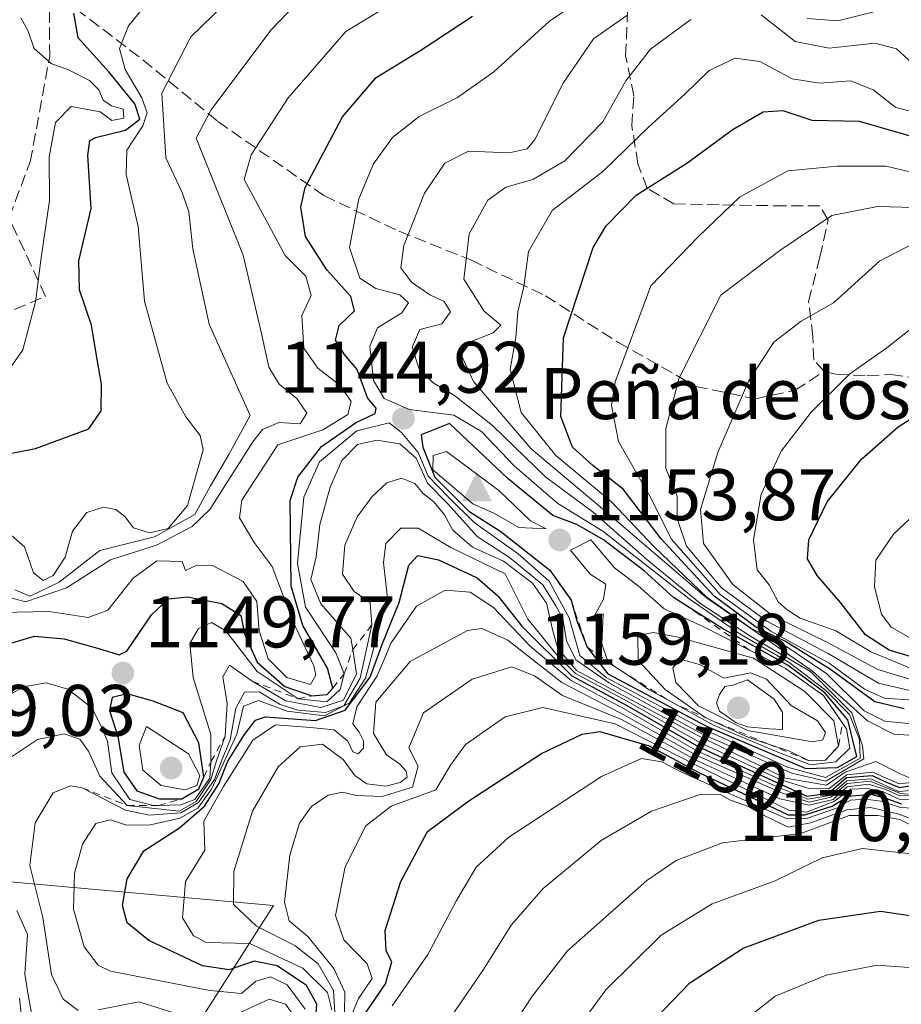
# Model space of a CAD drawing. Units: metres. Extents: x 552948 to 556379, y 4719370 to 4721721.
# Drawn here: x 554034 to 554155, y 4720215 to 4720350 of the extents above; entities that cross this region are included whole.
import ezdxf
from ezdxf.enums import TextEntityAlignment as Align

# ---------------------------------------------------------------- set-up
doc = ezdxf.new("R2010")
doc.units = ezdxf.units.M
doc.header["$MEASUREMENT"] = 0
doc.linetypes.add('DGN Style 2', pattern=[1.648017, 0.98881, -0.659207])
doc.linetypes.add('DGN Style 3', pattern=[2.307223, 1.648017, -0.659207])
for name, color, linetype, lineweight in [('Cima', 7, 'Continuous', 0), ('Cota de cima', 7, 'Continuous', 0), ('Curva de nivel maestra', 30, 'Continuous', 30), ('Curva de nivel normal', 30, 'Continuous', 0), ('Escarpado lineal', 30, 'DGN Style 2', 0), ('Matorral CxS', 135, 'Continuous', 0), ('Nombre de cima', 7, 'Continuous', 0), ('Punto de cota en terreno', 7, 'Continuous', 0), ('Roquedo CxS', 135, 'Continuous', 0), ('Rótulo de curva de nivel directora', 7, 'Continuous', 0), ('Rótulo de punto de cota en terreno', 7, 'Continuous', 0), ('Senda', 7, 'DGN Style 3', 0)]:
    doc.layers.add(name, color=color, linetype=linetype, lineweight=lineweight)
doc.styles.add('Style-Arial', font='txt')

# ---------------------------------------------------------------- blocks, each defined once
blk = doc.blocks.new('5CIMA')
at = {"layer": 'Roquedo CxS', "color": 51, "linetype": 'Continuous', "lineweight": 0}
blk.add_solid([(-0.205, -0.136), (0, 0.273), (0.205, -0.136)], dxfattribs=at)
blk = doc.blocks.new('5PATER')
at = {"layer": 'Punto de cota en terreno', "linetype": 'Continuous', "lineweight": 0}
h = blk.add_hatch(color=51, dxfattribs=at)
edge = h.paths.add_edge_path()
edge.add_ellipse((0, 0), major_axis=(-0.11, -0.111), ratio=0.999422, start_angle=0, end_angle=360)

msp = doc.modelspace()

# ---------------------------------------------------------------- linework, layer by layer
at = {"layer": 'Curva de nivel maestra', "color": 30, "linetype": 'Continuous', "lineweight": 30, "flags": 128}
for points, elevation in [([(554024.17, 4720288.5001), (554036.37, 4720290.9001), (554043.72, 4720293.5801), (554045.4, 4720296.0701), (554045.45, 4720299.7301), (554044.74, 4720303.6501), (554044.05, 4720307.8001), (554042.44, 4720312.6601), (554042.35, 4720316.6501), (554044.03, 4720323.8401), (554043.59, 4720331.1201), (554043.85, 4720333.1801), (554044.61, 4720333.6101), (554048.72, 4720334.6101), (554050.71, 4720336.1201), (554050.02, 4720338.2301), (554046.44, 4720342.6301), (554042.22, 4720347.2701), (554041.63, 4720350.6601)], 1175), ([(554032.66, 4720264.0601), (554036.26, 4720265.1101), (554040.33, 4720264.7601), (554045.54, 4720263.2601), (554047.88, 4720262.5601), (554048.91, 4720263.0701), (554052.33, 4720268.0401), (554054.66, 4720270.2301), (554057.31, 4720270.5101), (554061.99, 4720269.5801), (554064.56, 4720267.9601), (554065.07, 4720265.4201), (554066.81, 4720261.5501), (554070.6, 4720258.1801), (554074.32, 4720256.9001), (554076.42, 4720257.1001), (554077.2, 4720257.9701), (554076.5, 4720260.7001), (554073.07, 4720266.5601), (554071.49, 4720271.9601), (554071.35, 4720283.7601), (554072.39, 4720286.9601), (554075.66, 4720291.1601), (554080.32, 4720294.4101), (554083.02, 4720295.6901), (554083.14, 4720296.4201), (554081.97, 4720297.8401), (554080.54, 4720301.7501), (554078.76, 4720303.8601), (554077.58, 4720305.7401), (554078.09, 4720307.7701), (554080.2, 4720309.8001), (554079.68, 4720311.7601), (554076.4, 4720315.4001), (554073.47, 4720320.0001), (554072.81, 4720324.0401), (554073.39, 4720326.7301), (554078.54, 4720336.4201), (554083.14, 4720341.8201), (554089.29, 4720345.5801), (554096.39, 4720350.2601)], 1150), ([(554155.67, 4720255.1101), (554151.63, 4720256.0701), (554145.55, 4720260.5201), (554139.37, 4720264.3601), (554135.41, 4720266.2801), (554129.58, 4720270.5901), (554122.28, 4720278.4901), (554117.07, 4720285.2901), (554112.93, 4720288.5401), (554110.12, 4720291.0801), (554108.5, 4720295.2901), (554108.91, 4720306.0701), (554112.95, 4720318.4701), (554114.77, 4720321.4701), (554118.87, 4720325.6601), (554125.83, 4720330.0601), (554132.19, 4720334.7201), (554136.32, 4720337.1001), (554139.02, 4720337.3101), (554142.98, 4720335.9701), (554149.47, 4720335.8501), (554158.88, 4720333.1401)], 1125), ([(554160.2, 4720261.2301), (554153.61, 4720263.1701), (554150.35, 4720265.2701), (554146.91, 4720269.7201), (554143.71, 4720273.4601), (554142.4, 4720275.7501), (554142.58, 4720278.3601), (554145.1, 4720283.5701), (554149.79, 4720289.4201), (554154.84, 4720293.8801), (554161.3, 4720298.0001)], 1100), ([(554142.18, 4720246.9301), (554146.53, 4720247.0501), (554149.18, 4720248.5801), (554147.94, 4720253.6301), (554144.76, 4720257.3201), (554139.75, 4720261.0601), (554130.71, 4720266.1601), (554126.1464, 4720269.0488), (554123.98, 4720270.4201), (554119.96, 4720274.0701), (554114.4, 4720278.3201), (554110.72, 4720280.4301), (554107.44, 4720281.6801), (554101.3, 4720286.7101), (554093.23, 4720294.3201), (554089.36, 4720292.7701), (554089.59, 4720291.0601), (554091.2, 4720286.9601), (554095.87, 4720282.2901), (554100.29, 4720279.4701), (554107.01, 4720274.1901), (554107.926, 4720272.8869), (554109.92, 4720270.0501), (554110.7, 4720267.2001), (554112.15, 4720263.5801), (554114.99, 4720259.9201), (554128.52, 4720252.7501), (554142.18, 4720246.9301)], 1150), ([(554074.87, 4720212.6701), (554075.03, 4720214.5901), (554073.6, 4720217.1501), (554069.55, 4720219.8501), (554066.4, 4720220.4801), (554062.99, 4720219.2801), (554059.3, 4720219.8201), (554051.93, 4720223.3101), (554048.97, 4720225.7601), (554048.35, 4720228.1001), (554048.95, 4720231.8001), (554051.28, 4720235.6101), (554056.16, 4720238.8001), (554059.59, 4720241.7801), (554061.55, 4720244.8201), (554062.8, 4720247.9401), (554065.08, 4720251.6001), (554066.6, 4720253.5701), (554067.98, 4720254.0201), (554074.82, 4720253.5101), (554078.9, 4720254.9401), (554082.33, 4720259.5001), (554084.03, 4720264.0801), (554086.3, 4720269.7501), (554087.67, 4720274.8401), (554088.88, 4720276.1701), (554091.72, 4720275.5801), (554097.03, 4720273.1301), (554099.89, 4720270.6601), (554103.16, 4720266.5001), (554110.04, 4720259.6801), (554117.57, 4720255.5701), (554127.46, 4720249.9001), (554142.3, 4720243.1501), (554145.28, 4720243.5501), (554147.73, 4720245.6801), (554151.27, 4720245.9601), (554153, 4720245.1601), (554155.01, 4720244.3101), (554156.97, 4720244.6301)], 1125), ([(554053.4, 4720242.7601), (554056.46, 4720242.7901), (554058.83, 4720244.1501), (554059.5, 4720245.7501), (554058.82, 4720250.4701), (554056.66, 4720254.5601), (554052.56, 4720256.1701), (554048.99, 4720257.2001), (554046.91, 4720256.6801), (554046.54, 4720254.9201), (554047.7, 4720251.3301), (554048.52, 4720246.4201), (554050.29, 4720243.8801), (554053.4, 4720242.7601)], 1150), ([(554081.21, 4720212.6201), (554084.46, 4720217.3401), (554085.31, 4720220.3701), (554084.53, 4720221.9101), (554084.4, 4720224.7001), (554086.53, 4720231.4201), (554090.21, 4720238.2601), (554095.89, 4720242.4901), (554105.86, 4720249.0101), (554111.45, 4720251.6401), (554113.88, 4720252.0001), (554120.63, 4720250.0701), (554127.48, 4720246.3701), (554139.73, 4720240.5701), (554142.02, 4720240.5701), (554145.8, 4720241.7401), (554148.01, 4720243.1501), (554151.07, 4720243.4301), (554153.09, 4720242.8701), (554155.32, 4720242.0901)], 1100), ([(554120.4, 4720211.4301), (554126.22, 4720217.5101), (554133.54, 4720222.2401), (554143.96, 4720226.1201), (554152.41, 4720227.3501), (554158.93, 4720226.3701)], 1075)]:
    msp.add_lwpolyline(points, dxfattribs=dict(at, elevation=elevation))
at = {"layer": 'Curva de nivel normal', "color": 30, "linetype": 'Continuous', "lineweight": 0, "flags": 128}
for points, elevation in [([(554028.94, 4720254.8801), (554034.73, 4720258.1301), (554037.84, 4720258.6801), (554040.84, 4720257.8301), (554044.1, 4720255.2501), (554045.4, 4720252.7301), (554046.27, 4720250.7101), (554046.88, 4720246.3401), (554049.34, 4720242.6801), (554052.5682, 4720241.8559), (554052.63, 4720241.8401), (554053.2558, 4720241.857), (554056.33, 4720241.9401), (554058.28, 4720242.6901), (554060.32, 4720245.6201), (554060.48, 4720247.8601), (554060.46, 4720251.6201), (554058.01, 4720259.4301), (554057.58, 4720264.0901), (554058.78, 4720266.1401), (554060.54, 4720267.0001), (554062.5, 4720265.8301), (554066.84, 4720260.2701), (554072.44, 4720256.5101), (554076.39, 4720256.1101), (554078.22, 4720257.8001), (554078.79, 4720259.9401), (554077.62, 4720262.8001), (554073.45, 4720269.0801), (554072.35, 4720275.0801), (554073.21, 4720284.2201), (554075.4, 4720289.0501), (554080.49, 4720293.3101), (554084.93, 4720294.4201), (554086.66, 4720293.0801), (554088.91, 4720290.3301), (554090.31, 4720287.0701), (554093.08, 4720284.1801), (554096.62, 4720280.7101), (554102.65, 4720276.4201), (554106.91, 4720272.6701), (554109.67, 4720267.6201), (554111.12, 4720262.4601), (554114.75, 4720259.4401), (554127.7, 4720252.5101), (554139.63, 4720247.1301), (554144.88, 4720245.7201), (554149.62, 4720248.3401), (554149.52, 4720250.9001), (554148.16, 4720254.3501), (554144.87, 4720257.7101), (554139.9, 4720261.5001), (554133.24, 4720265.3601), (554126.13, 4720270.2301), (554114.31, 4720279.5201), (554108.1, 4720283.3201), (554102.1, 4720288.5101), (554097.65, 4720293.2401), (554093.81, 4720295.4501), (554087.68, 4720296.2201), (554084.24, 4720297.7301), (554082.78, 4720300.2101), (554082.28, 4720304.9501), (554083.35, 4720307.4501), (554086.68, 4720309.5301), (554087.61, 4720310.9101), (554086.39, 4720311.9901), (554083.1, 4720312.8401), (554080.93, 4720314.2801), (554079.5, 4720318.5001), (554080.76, 4720325.1601), (554082.78, 4720330.0001), (554085.42, 4720333.6001), (554089.09, 4720336.5001), (554094.32, 4720339.0801), (554099.32, 4720342.6201), (554106.98, 4720349.5701), (554116.32, 4720355.9401)], 1145), ([(554031.66, 4720268.3801), (554038.27, 4720268.5101), (554043.62, 4720267.6901), (554046.3, 4720268.6901), (554049.8, 4720273.0901), (554053.04, 4720275.4401), (554056.52, 4720275.3801), (554056.97, 4720274.1401), (554058.53, 4720274.8601), (554060.79, 4720274.7801), (554064.88, 4720272.6301), (554066.79, 4720269.8601), (554067.1, 4720265.8201), (554068.35, 4720262.0001), (554070.91, 4720259.4401), (554074.15, 4720258.4501), (554074.9, 4720259.7401), (554074.61, 4720261.0301), (554071.74, 4720267.1701), (554068.9, 4720274.6601), (554066.42, 4720277.9701), (554064.4, 4720281.3701), (554064.71, 4720283.8001), (554069.65, 4720291.3801), (554075.83, 4720293.4601), (554079.26, 4720295.5501), (554079.74, 4720297.3201), (554078.16, 4720299.5801), (554075.14, 4720301.9001), (554073.22, 4720304.6501), (554072.96, 4720309.1301), (554074.22, 4720311.9101), (554073.49, 4720314.5301), (554070.65, 4720317.4001), (554065.02, 4720327.8101), (554065.98, 4720331.2201), (554071.06, 4720339.0601), (554078.98, 4720348.1501), (554089.32, 4720354.4601)], 1155), ([(554031.95, 4720279.9601), (554034.86, 4720277.3601), (554036.12, 4720273.8101), (554037.44, 4720272.7601), (554038.81, 4720273.4601), (554040.47, 4720275.9801), (554041.47, 4720279.5201), (554043.42, 4720282.0801), (554045.74, 4720282.8201), (554047.43, 4720282.5101), (554048.64, 4720281.5601), (554049.85, 4720279.9701), (554052.07, 4720279.3001), (554054.62, 4720279.8801), (554057.24, 4720283.0601), (554059.42, 4720290.7101), (554058.99, 4720292.6601), (554057.04, 4720295.2201), (554054.47, 4720299.8401), (554051.35, 4720311.1101), (554050.46, 4720321.3601), (554048.82, 4720328.5101), (554048.94, 4720331.8401), (554051.14, 4720335.2101), (554051.72, 4720336.9601), (554050.97, 4720339.0401), (554048.71, 4720342.9501), (554047.91, 4720345.8101), (554049.16, 4720348.9401), (554052.66, 4720353.2801)], 1170), ([(554033.52, 4720271.4801), (554035.67, 4720270.6201), (554039.64, 4720272.5201), (554045.22, 4720276.8901), (554052.72, 4720278.7601), (554058.26, 4720281.8201), (554060.43, 4720285.7401), (554062.94, 4720290.0701), (554065.88, 4720295.4101), (554063.64, 4720300.3001), (554060.21, 4720307.9701), (554057.98, 4720318.3001), (554057.45, 4720323.4001), (554056.53, 4720326.0601), (554054.27, 4720330.8001), (554053.74, 4720339.7001), (554057.73, 4720347.4301), (554063.64, 4720353.2401)], 1165), ([(554030.99, 4720270.9001), (554034.99, 4720269.8301), (554040.66, 4720271.7301), (554046.66, 4720275.5801), (554052.99, 4720277.6101), (554057.91, 4720280.1901), (554060.34, 4720282.5201), (554066.21, 4720291.8001), (554067.57, 4720293.5001), (554069.78, 4720294.4401), (554072.72, 4720294.2501), (554073.66, 4720295.7401), (554072.25, 4720297.7401), (554069.84, 4720299.7401), (554068.42, 4720302.0701), (554067.4, 4720306.6601), (554064.9, 4720317.4301), (554058.43, 4720333.5001), (554060.46, 4720337.3401), (554068.73, 4720348.3901), (554072.12, 4720351.9101)], 1160), ([(554142.33, 4720349.9601), (554146.56, 4720349.6201), (554153.52, 4720351.3401)], 1140), ([(554032.78, 4720301.7301), (554034.66, 4720304.4201), (554036.36, 4720311.0301), (554037.13, 4720316.7401), (554038.32, 4720324.9401), (554038.25, 4720330.9601), (554039.12, 4720335.6401), (554041.29, 4720337.8501), (554045.24, 4720337.1001), (554046.86, 4720335.9301), (554048.5, 4720336.2401), (554048.4, 4720337.4801), (554046.81, 4720337.9501), (554045.65, 4720338.7401), (554045.09, 4720340.1601), (554043.8, 4720341.4401), (554040.92, 4720342.8801), (554038.52, 4720343.7401), (554036.22, 4720345.8101), (554035.33, 4720348.2801), (554034.36, 4720350.0501)], 1180), ([(554032.95, 4720248.4601), (554036.66, 4720250.9301), (554040.33, 4720251.6801), (554042.49, 4720250.9801), (554043.65, 4720249.3201), (554045.21, 4720245.8801), (554048.98, 4720241.8501), (554056.11, 4720241.0701), (554058.46, 4720242.3901), (554060.47, 4720245.4201), (554061.25, 4720247.9801), (554062.43, 4720251.3901), (554062.72, 4720255.8601), (554062.09, 4720259.5101), (554063.04, 4720261.1101), (554066.14, 4720258.9401), (554070.78, 4720256.2101), (554075.56, 4720255.3001), (554078.68, 4720256.3001), (554080.45, 4720259.9301), (554079.9393, 4720263.2598), (554079.7, 4720264.8201), (554075.58, 4720269.5301), (554074.19, 4720272.8801), (554074.91, 4720276.0201), (554075.43, 4720280.4401), (554076.84, 4720285.5901), (554078.45, 4720289.2201), (554080.62, 4720291.4201), (554083.26, 4720292.0301), (554086.42, 4720291.5401), (554088.67, 4720289.5501), (554090.22, 4720286.1401), (554093.04, 4720283.2501), (554097.03, 4720278.7901), (554101.49, 4720275.9201), (554106.06, 4720272.1601), (554107.83, 4720269.2601), (554108.79, 4720267.5501), (554109.32, 4720264.4901), (554110.56, 4720261.8401), (554115.22, 4720258.6601), (554127.98, 4720251.6501), (554140.24, 4720246.3001), (554144.92, 4720245.2001), (554150.15, 4720248.2601), (554149.95, 4720250.0601), (554148.5, 4720254.6001), (554142.8, 4720260.2401), (554134.63, 4720265.0701), (554127.75, 4720269.5301), (554120.34, 4720275.6401), (554112.97, 4720282.1601), (554106.48, 4720286.9501), (554099.16, 4720294.0401), (554093.92, 4720298.1701), (554090.98, 4720299.8801), (554089.04, 4720301.9201), (554088.09, 4720304.8101), (554089.17, 4720307.2401), (554092.16, 4720308.0101), (554093.38, 4720309.6301), (554092.5, 4720311.0501), (554090.51, 4720312.0001), (554088.03, 4720313.7401), (554086.55, 4720315.7001), (554086.95, 4720318.7701), (554089.78, 4720325.9601), (554092.6, 4720330.0601), (554095.86, 4720331.7001), (554101.41, 4720331.4801), (554103.91, 4720332.0501), (554104.97, 4720333.3201), (554108.82, 4720341.0601), (554113.02, 4720347.1301), (554117.58, 4720350.3301)], 1140), ([(554157.01, 4720251.4501), (554154.23, 4720251.6701), (554150.63, 4720253.4601), (554143.02, 4720260.3601), (554128.54, 4720270.3701), (554114.22, 4720282.6501), (554104.44, 4720290.8201), (554096.54, 4720300.0801), (554094.84, 4720303.7401), (554096.22, 4720305.5801), (554099.25, 4720306.7701), (554100.28, 4720307.8301), (554097.99, 4720309.7401), (554095.22, 4720314.1501), (554095.93, 4720320.3601), (554098.48, 4720324.9701), (554100.98, 4720326.7601), (554104.66, 4720327.8401), (554109.08, 4720330.3801), (554114.31, 4720335.7301), (554117.46, 4720341.4001), (554120.84, 4720345.7301), (554126.37, 4720349.7801)], 1135), ([(554136.01, 4720350.4301), (554140.72, 4720346.7801), (554145.37, 4720345.8701), (554151.64, 4720346.5301), (554154.64, 4720345.7501), (554156.76, 4720343.7901)], 1135), ([(554159.09, 4720336.5901), (554154.54, 4720337.7301), (554151.4, 4720340.1601), (554148.31, 4720341.4001), (554144.08, 4720341.0701), (554140.3, 4720341.6401), (554135.84, 4720344.0201), (554132.44, 4720344.5101), (554128.87, 4720342.7801), (554125.57, 4720339.5601), (554120.54, 4720335.0001), (554114.28, 4720328.9201), (554107.33, 4720323.5501), (554104.06, 4720317.9201), (554103.45, 4720313.1101), (554102.61, 4720309.6601), (554102.33, 4720306.1401), (554101.58, 4720301.7501), (554103.06, 4720295.8201), (554107.84, 4720289.9301), (554115.48, 4720283.5701), (554121.36, 4720277.4001), (554128.61, 4720270.4301), (554134.63, 4720266.1901), (554139.14, 4720263.9401), (554145.06, 4720259.9501), (554150.17, 4720254.8601), (554153, 4720253.4401), (554156.7, 4720253.0601)], 1130), ([(554156.29, 4720256.3501), (554152.97, 4720256.6001), (554150.24, 4720257.8201), (554145.38, 4720261.4101), (554137.34, 4720265.7901), (554130.38, 4720270.8201), (554123.69, 4720278.4601), (554120.91, 4720284.0001), (554116.42, 4720291.8401), (554115.46, 4720296.7701), (554115.99, 4720300.0301), (554120.9, 4720313.2401), (554127.44, 4720320.0201), (554133.05, 4720325.4001), (554139.71, 4720329.0201), (554146.49, 4720329.6501), (554153.21, 4720329.6801), (554161.2, 4720327.7301)], 1120), ([(554156.45, 4720257.6601), (554152.15, 4720258.6701), (554145.25, 4720262.7101), (554136.82, 4720267.1901), (554130.6, 4720271.7601), (554125.77, 4720277.4601), (554124.52, 4720281.2901), (554124.52, 4720284.3201), (554122.93, 4720288.1501), (554122.94, 4720293.6201), (554124.77, 4720300.6101), (554130.5, 4720311.9601), (554138.59, 4720318.0701), (554145.72, 4720322.8601), (554152, 4720324.1101), (554162.09, 4720323.8401)], 1115), ([(554156.44, 4720259.2201), (554152.04, 4720260.5201), (554145.13, 4720264.2501), (554137.48, 4720268.0001), (554132.15, 4720272.2201), (554128.1, 4720277.8301), (554127.7, 4720282.5101), (554130.08, 4720290.3401), (554134.3, 4720300.1501), (554137.75, 4720305.5001), (554141.52, 4720308.3501), (554145.98, 4720310.8901), (554152.28, 4720316.6101), (554156.87, 4720319.0001)], 1110), ([(554157.63, 4720260.2501), (554151.11, 4720262.9701), (554146.29, 4720265.8601), (554141.41, 4720267.5901), (554139.62, 4720268.7301), (554138.38, 4720269.8301), (554137.14, 4720272.1601), (554135.47, 4720274.2201), (554134.98, 4720278.3201), (554136.01, 4720284.6001), (554138.8, 4720290.5201), (554142.92, 4720295.8901), (554148.21, 4720301.1201), (554153.28, 4720304.6901), (554159.82, 4720309.8801)], 1105), ([(554092.82, 4720290.4901), (554090.98, 4720289.9301), (554090.95, 4720287.9501), (554096.42, 4720283.2801), (554099.4, 4720281.9701), (554102.76, 4720280.0401), (554106.53, 4720279.8601), (554104.35, 4720280.9301), (554100.03, 4720285.1201), (554092.82, 4720290.4901)], 1155), ([(554042.25, 4720213.6801), (554040.16, 4720215.2601), (554038.56, 4720218.6501), (554037.41, 4720226.4501), (554035.62, 4720233.6001), (554036.33, 4720239.4801), (554038.82, 4720243.5801), (554041.18, 4720244.5601), (554042.78, 4720244.2701), (554048.74, 4720241.2301), (554052.05, 4720240.5401), (554056.33, 4720240.8401), (554058.78, 4720242.2801), (554060.96, 4720245.4201), (554061.88, 4720247.8601), (554063.12, 4720250.8601), (554063.91, 4720255.2001), (554065.07, 4720257.4401), (554067.09, 4720257.4601), (554069.96, 4720255.7201), (554072.4, 4720254.9401), (554076.19, 4720254.6201), (554078.72, 4720255.5601), (554080.98, 4720259.3201), (554082.57, 4720266.6701), (554082.32, 4720269.7501), (554080.13, 4720271.2301), (554078.55, 4720273.6401), (554078.84, 4720277.6101), (554080.57, 4720281.5101), (554082.63, 4720284.3001), (554084.65, 4720286.1601), (554086.65, 4720286.8001), (554088.45, 4720286.0901), (554089.6, 4720284.7001), (554091.06, 4720283.5501), (554092.54, 4720281.7801), (554093.69, 4720279.6501), (554096.38, 4720277.3501), (554100.66, 4720275.4201), (554104.65, 4720272.4101), (554106.55, 4720269.6501), (554107.42, 4720265.8501), (554108.11, 4720263.4201), (554110.68, 4720260.4101), (554127.23, 4720251.4901), (554139.37, 4720245.6001), (554145, 4720244.6401), (554147.57, 4720246.4101), (554151.76, 4720247.9001), (554155.12, 4720246.2101), (554156.76, 4720245.5001)], 1135), ([(554160.37, 4720284.9201), (554154.19, 4720279.1201), (554151.78, 4720275.5301), (554151.6, 4720271.8701), (554152.57, 4720268.1301), (554153.88, 4720266.3401), (554161.33, 4720262.1101)], 1095), ([(554157.11, 4720245.0801), (554154.97, 4720244.8401), (554151.31, 4720246.4501), (554147.81, 4720246.0801), (554145.32, 4720244.1501), (554142.64, 4720244.2101), (554138.74, 4720245.3601), (554127.7, 4720250.4501), (554117.64, 4720256.1601), (554110.52, 4720259.9601), (554108.18, 4720262.2801), (554103.98, 4720267.4401), (554100.9, 4720273.6901), (554093.42, 4720277.3001), (554088.92, 4720279.9501), (554086.56, 4720279.9401), (554084.47, 4720277.8401), (554084.16, 4720275.2201), (554084.72, 4720270.3401), (554081.7, 4720259.3601), (554079.5, 4720255.9501), (554076.06, 4720254.1501), (554070.96, 4720254.8301), (554066.99, 4720256.2601), (554064.95, 4720255.4901), (554064.05, 4720251.6501), (554060.56, 4720244.0801), (554058.66, 4720241.4801), (554056.2, 4720240.1301), (554052.17, 4720239.1901), (554048.87, 4720239.1701), (554046.66, 4720239.8801), (554044.66, 4720239.3801), (554042.82, 4720236.5401), (554041.73, 4720232.5401), (554041.6, 4720227.6201), (554043.08, 4720222.4201), (554045, 4720219.9201), (554046.66, 4720219.0901), (554060.31, 4720216.4401), (554064.66, 4720216.0301), (554066.66, 4720217.7201), (554068.67, 4720218.3101), (554070.95, 4720217.2201), (554073.4, 4720213.8801)], 1130), ([(554112.65, 4720278.3201), (554109.84, 4720276.9001), (554112.53, 4720273.6301), (554114.71, 4720272.2301), (554114.39, 4720270.2101), (554112.94, 4720267.5801), (554114.35, 4720268.1901), (554114.14, 4720264.0701), (554114.9564, 4720261.6303), (554115, 4720261.5001), (554116.609, 4720260.4821), (554118.24, 4720259.4501), (554120.55, 4720257.7901), (554123.5132, 4720256.1608), (554129.48, 4720252.8801), (554138.32, 4720249.1801), (554142.81, 4720247.4501), (554146.3, 4720247.8601), (554148.23, 4720249.7201), (554147.75, 4720252.3801), (554147.2121, 4720253.1597), (554144.59, 4720256.9601), (554139.38, 4720260.6701), (554134.4284, 4720263.1926), (554128.25, 4720266.3401), (554122.69, 4720268.8801), (554119.14, 4720272.0201), (554115.91, 4720274.5101), (554112.65, 4720278.3201)], 1155), ([(554077.07, 4720213.8101), (554076.48, 4720216.1601), (554073.08, 4720219.5201), (554065.8, 4720222.9001), (554061.87, 4720222.9701), (554059.86, 4720223.0501), (554058.1, 4720223.9601), (554056.56, 4720226.4201), (554056.97, 4720231.4201), (554059.62, 4720235.7401), (554059.51, 4720239.7001), (554062.18, 4720244.4401), (554066.21, 4720250.8201), (554069.32, 4720252.9101), (554074.13, 4720252.5701), (554077.38, 4720252.2601), (554079.26, 4720250.7001), (554079.96, 4720249.2301), (554080.68, 4720248.9601), (554081.41, 4720249.7301), (554081.44, 4720250.7201), (554080.84, 4720251.9401), (554079.98, 4720253.0801), (554080.5, 4720255.4201), (554083.28, 4720259.6401), (554085.24, 4720264.1801), (554088.68, 4720269.2201), (554092.62, 4720271.4101), (554096.05, 4720271.1501), (554099.27, 4720269.0401), (554104.3, 4720263.7301), (554109.94, 4720259.0401), (554117.14, 4720255.1701), (554127.22, 4720249.3701), (554138.57, 4720244.2701), (554142.46, 4720242.7401), (554145.44, 4720243.2301), (554147.81, 4720245.2401), (554151.11, 4720245.5201), (554154.89, 4720243.7901), (554157.23, 4720243.9801)], 1120), ([(554077.54, 4720212.7001), (554077.32, 4720216.4301), (554075.19, 4720220.1001), (554072, 4720222.6101), (554066.73, 4720225.2901), (554063.58, 4720228.2601), (554063.61, 4720232.8101), (554066.17, 4720241.0801), (554069.7, 4720247.1601), (554072.71, 4720249.9001), (554075.77, 4720250.2801), (554078.65, 4720248.1601), (554080.22, 4720245.9601), (554081.86, 4720244.8101), (554084.47, 4720244.5201), (554086.48, 4720245.0301), (554087.42, 4720245.7501), (554087.29, 4720246.5601), (554086.38, 4720247.5901), (554084.6, 4720248.8101), (554082.79, 4720251.7201), (554083.12, 4720256.0501), (554087.84, 4720261.6201), (554095.69, 4720265.8701), (554097.68, 4720266.1501), (554101.25, 4720264.5501), (554108.66, 4720258.7601), (554116.67, 4720254.5901), (554127.22, 4720248.7101), (554138.97, 4720243.5601), (554142.62, 4720242.3001), (554145.6, 4720242.9901), (554147.85, 4720244.8801), (554150.99, 4720245.2001), (554155.18, 4720243.5101), (554156.2, 4720243.4001)], 1115), ([(554121.22, 4720265.6301), (554119.09, 4720265.2201), (554119.12, 4720261.7501), (554122.9, 4720257.7301), (554128.44, 4720253.8801), (554134.18, 4720251.2201), (554137.0213, 4720250.288), (554139.85, 4720249.3601), (554142.64, 4720247.9701), (554144.88, 4720248.0701), (554146.64, 4720250.0201), (554146.02, 4720253.4701), (554142.02, 4720257.5001), (554135, 4720262.1101), (554124.62, 4720264.9501), (554121.22, 4720265.6301)], 1160), ([(554124.9, 4720261.9301), (554123.92, 4720260.7601), (554124.3, 4720258.7401), (554127.43, 4720255.5401), (554134.16, 4720252.1701), (554143.09, 4720250.6101), (554144.49, 4720250.8601), (554144.89, 4720251.8801), (554143.79, 4720253.5001), (554140.15, 4720255.6001), (554136.76, 4720259.1901), (554134.55, 4720260.0901), (554133.46, 4720259.8601), (554130.91, 4720259.3401), (554127.55, 4720261.2301), (554124.9, 4720261.9301)], 1165), ([(554078.81, 4720213.4901), (554078.86, 4720216.2301), (554077.37, 4720219.4801), (554073.77, 4720223.8801), (554071.22, 4720226.0001), (554070.56, 4720228.5601), (554071.3, 4720235.0301), (554072.64, 4720239.4201), (554074.29, 4720241.7001), (554076.56, 4720243.2601), (554078.54, 4720243.7001), (554080.42, 4720243.2101), (554083.98, 4720243.0701), (554088.15, 4720244.3701), (554088.93, 4720247.2501), (554087.63, 4720249.7501), (554089.66, 4720254.6001), (554096.34, 4720259.2001), (554101.79, 4720260.8901), (554104.91, 4720259.6801), (554108.76, 4720256.9601), (554116.84, 4720253.6801), (554127.3, 4720247.9901), (554138.59, 4720242.7501), (554142.63, 4720241.9201), (554145.92, 4720242.6601), (554147.85, 4720244.4301), (554150.79, 4720244.8001), (554153.16, 4720244.0501), (554155.08, 4720243.1601), (554158.64, 4720243.2401)], 1110), ([(554134.17, 4720259.1101), (554132.14, 4720258.4001), (554131.03, 4720258.1901), (554130.33, 4720257.0801), (554129.92, 4720255.9001), (554130.33, 4720254.7901), (554131.31, 4720254.1001), (554132.62, 4720253.2001), (554134.15, 4720252.6401), (554137.13, 4720252.3601), (554138.94, 4720252.2901), (554138.94, 4720254.6501), (554137.83, 4720256.4601), (554134.17, 4720259.1101)], 1170), ([(554078.68, 4720210.3801), (554080.73, 4720215.3601), (554082.6, 4720218.0901), (554081.91, 4720220.1101), (554078.71, 4720223.4101), (554077.59, 4720226.7601), (554078.92, 4720233.4201), (554081.75, 4720239.0801), (554085.2, 4720241.7401), (554091.34, 4720244.0201), (554093.38, 4720247.4001), (554095.44, 4720250.2301), (554100.86, 4720254.0201), (554106.06, 4720255.3201), (554116, 4720253.0501), (554127.02, 4720247.4201), (554139.81, 4720241.2201), (554142.26, 4720240.9301), (554146, 4720242.3801), (554148.34, 4720244.1101), (554150.63, 4720244.1901), (554152.7, 4720243.7801), (554154.97, 4720242.7201), (554158.64, 4720242.6401)], 1105), ([(554051.62, 4720252.7101), (554050.62, 4720250.1001), (554051.11, 4720246.7001), (554053.63, 4720244.6001), (554056.93, 4720243.9901), (554058.53, 4720244.5801), (554058.97, 4720245.9801), (554057.4, 4720248.9501), (554051.62, 4720252.7101)], 1155), ([(554158.86, 4720241.2401), (554155.04, 4720241.6101), (554152.48, 4720242.4401), (554150.39, 4720242.7401), (554148.3, 4720242.5801), (554146.37, 4720241.5001), (554142.26, 4720240.0501), (554139.61, 4720240.0101), (554131.24, 4720243.6701), (554125.02, 4720246.4601), (554122.4, 4720247.8401), (554119.58, 4720248.3301), (554114.12, 4720245.8501), (554101.39, 4720237.5001), (554096.88, 4720233.3901), (554094.19, 4720228.8001), (554090.24, 4720221.3701), (554085.35, 4720214.3401)], 1095), ([(554092.89, 4720212.0401), (554097.91, 4720219.3401), (554101.68, 4720225.4201), (554106.1, 4720230.4401), (554114.05, 4720237.0601), (554120.95, 4720241.0801), (554127.52, 4720243.3001), (554130.3, 4720243.4301), (554131.83, 4720242.6001), (554134.28, 4720241.7101), (554136.26, 4720240.5701), (554139.73, 4720238.8801), (554142.83, 4720239.4501), (554147.81, 4720241.2601), (554151.03, 4720241.5801), (554154.81, 4720240.7301), (554158.68, 4720239.2801)], 1090), ([(554100.16, 4720208.9101), (554104.65, 4720215.7301), (554109.45, 4720221.9001), (554120.33, 4720231.5701), (554124.37, 4720234.2801), (554130.73, 4720236.7201), (554141.5, 4720238.0001), (554148.1, 4720240.4901), (554152.04, 4720240.4901), (554155.06, 4720239.9301), (554159.08, 4720237.9601)], 1085), ([(554157, 4720235.1501), (554149.94, 4720235.9401), (554144.41, 4720234.6601), (554137.97, 4720231.5101), (554129.31, 4720228.3301), (554122.31, 4720224.0401), (554114.71, 4720216.5301), (554107.99, 4720207.3201)], 1080), ([(554035.9, 4720212.8301), (554035.35, 4720216.1301), (554034.93, 4720218.7401), (554035.27, 4720224.1201), (554033.84, 4720227.4501)], 1140), ([(554128.97, 4720208.5801), (554137.97, 4720215.6801), (554144.97, 4720218.5401), (554151.97, 4720219.9401), (554156.31, 4720219.6201)], 1070), ([(554034.73, 4720210.2201), (554034.18, 4720215.4001)], 1145), ([(554055.99, 4720213.2001), (554050.59, 4720214.8701), (554045, 4720213.7701)], 1135), ([(554071.84, 4720212.9501), (554070.7, 4720214.5501), (554068.48, 4720215.2501), (554064.32, 4720213.3101)], 1135)]:
    msp.add_lwpolyline(points, dxfattribs=dict(at, elevation=elevation))
at = {"layer": 'Escarpado lineal', "color": 30, "linetype": 'DGN Style 2', "lineweight": 0}
for points in [[(554107.926, 4720272.8869, 1140.1825), (554109.92, 4720270.0501, 1142.9861), (554112.15, 4720263.5801, 1144.0168), (554114.9564, 4720261.6303, 1147.5793), (554116.609, 4720260.4821, 1148.3759), (554123.5132, 4720256.1608, 1145.1503), (554128.44, 4720253.8801, 1140.1069), (554137.0213, 4720250.288, 1149.4356), (554142.64, 4720247.9701, 1149.1703), (554144.88, 4720248.0701, 1146.1541), (554146.64, 4720250.0201, 1147.7938), (554147.2121, 4720253.1597, 1149.0441), (554144.59, 4720256.9601, 1143.0858), (554139.38, 4720260.6701, 1138.2925), (554134.4284, 4720263.1926, 1141.5823), (554126.1464, 4720269.0488, 1141.0485)], [(554066.14, 4720258.9401, 1143.661), (554072.44, 4720256.5101, 1147.9087), (554074.32, 4720256.9001, 1148.3133), (554076.42, 4720257.1001, 1147.2962), (554077.2, 4720257.9701, 1148.1311), (554078.79, 4720259.9401, 1143.1069), (554079.9393, 4720263.2598, 1139.5514), (554082.57, 4720266.6701, 1134.6131)], [(554042.78, 4720244.2701, 1136.9859), (554048.98, 4720241.8501, 1142.914), (554052.5682, 4720241.8559, 1148.9928), (554053.2558, 4720241.857, 1148.8713), (554056.46, 4720242.7901, 1151.6014), (554058.83, 4720244.1501, 1146.8455), (554059.5, 4720245.7501, 1145.7877), (554060.48, 4720247.8601, 1144.3559), (554062.43, 4720251.3901, 1140.0237)]]:
    msp.add_polyline3d(points, dxfattribs=at)
at = {"layer": 'Matorral CxS', "color": 135, "linetype": 'Continuous', "lineweight": 0}
for points in [[(553853.8561, 4720299.7491, 1268.8836), (553900.8521, 4720298.0649, 1252.3154), (553911.3093, 4720287.8561, 1243.3148), (553953.0133, 4720268.7979, 1213.5697), (553970.9933, 4720257.9915, 1194.5664), (553991.3301, 4720243.5993, 1164.9008), (553993.3011, 4720229.6335, 1163.8961), (554003.6784, 4720226.7057, 1157.293), (554019.8781, 4720230.4721, 1146.6089), (554026.2532, 4720231.9545, 1142.165), (554069.0473, 4720228.1267, 1111.8283), (554059.0993, 4720212.4847, 1133.3414), (554027.4953, 4720193.2583, 1172.2467), (554010.7829, 4720172.6685, 1196.6709), (554004.1707, 4720152.8305, 1220.3216), (553954.3097, 4720141.9495, 1229.9714), (553936.6049, 4720117.4281, 1234.2853), (553906.2034, 4720112.7515, 1238.2278), (553884.4401, 4720112.4045, 1229.5722), (553845.5669, 4720087.5257, 1239.7696)], [(553845.5669, 4720087.5257, 1239.7696), (553884.4401, 4720112.4045, 1229.5722), (553906.2034, 4720112.7515, 1238.2278), (553936.6049, 4720117.4281, 1234.2853), (553954.3097, 4720141.9495, 1229.9714), (554004.1707, 4720152.8305, 1220.3216), (554010.7829, 4720172.6685, 1196.6709), (554027.4953, 4720193.2583, 1172.2467), (554059.0993, 4720212.4847, 1133.3414), (554069.0473, 4720228.1267, 1111.8283), (554026.2532, 4720231.9545, 1142.165), (554019.8781, 4720230.4721, 1146.6089), (554003.6784, 4720226.7057, 1157.293), (553993.3011, 4720229.6335, 1163.8961), (553991.3301, 4720243.5993, 1164.9008), (553970.9933, 4720257.9915, 1194.5664), (553953.0133, 4720268.7979, 1213.5697), (553911.3093, 4720287.8561, 1243.3148), (553900.8521, 4720298.0649, 1252.3154), (553853.8561, 4720299.7491, 1268.8836)]]:
    msp.add_polyline3d(points, dxfattribs=at)
at = {"layer": 'Roquedo CxS', "color": 135, "linetype": 'Continuous', "lineweight": 0}
msp.add_polyline3d([(553845.5669, 4720087.5257, 1239.7696), (553884.4401, 4720112.4045, 1229.5722), (553906.2034, 4720112.7515, 1238.2278), (553936.6049, 4720117.4281, 1234.2853), (553954.3097, 4720141.9495, 1229.9714), (554004.1707, 4720152.8305, 1220.3216), (554010.7829, 4720172.6685, 1196.6709), (554027.4953, 4720193.2583, 1172.2467), (554059.0993, 4720212.4847, 1133.3414), (554069.0473, 4720228.1267, 1111.8283), (554026.2532, 4720231.9545, 1142.165), (554019.8781, 4720230.4721, 1146.6089), (554003.6784, 4720226.7057, 1157.293), (553993.3011, 4720229.6335, 1163.8961), (553991.3301, 4720243.5993, 1164.9008), (553970.9933, 4720257.9915, 1194.5664), (553953.0133, 4720268.7979, 1213.5697), (553911.3093, 4720287.8561, 1243.3148), (553900.8521, 4720298.0649, 1252.3154), (553853.8561, 4720299.7491, 1268.8836)], dxfattribs=at)
msp.add_polyline3d([(553845.5669, 4720087.5257, 1239.7696), (553884.4401, 4720112.4045, 1229.5722), (553906.2034, 4720112.7515, 1238.2278), (553936.6049, 4720117.4281, 1234.2853), (553954.3097, 4720141.9495, 1229.9714), (554004.1707, 4720152.8305, 1220.3216), (554010.7829, 4720172.6685, 1196.6709), (554027.4953, 4720193.2583, 1172.2467), (554059.0993, 4720212.4847, 1133.3414), (554069.0473, 4720228.1267, 1111.8283), (554026.2532, 4720231.9545, 1142.165), (554019.8781, 4720230.4721, 1146.6089), (554003.6784, 4720226.7057, 1157.293), (553993.3011, 4720229.6335, 1163.8961), (553991.3301, 4720243.5993, 1164.9008), (553970.9933, 4720257.9915, 1194.5664), (553953.0133, 4720268.7979, 1213.5697), (553911.3093, 4720287.8561, 1243.3148), (553900.8521, 4720298.0649, 1252.3154), (553853.8561, 4720299.7491, 1268.8836)], dxfattribs=at)
at = {"layer": 'Senda', "color": 7, "linetype": 'DGN Style 3', "lineweight": 0}
for points in [[(553961.2939, 4720402.9987, 1239.0478), (553964.0719, 4720402.2049, 1237.2695), (553969.2313, 4720400.0883, 1233.5638), (553974.7877, 4720399.1623, 1230.0313), (553981.5345, 4720396.9133, 1225.3403), (553990.6627, 4720391.4893, 1218.8475), (553997.0127, 4720385.2717, 1213.286), (554005.0825, 4720377.3341, 1206.0167), (554010.9033, 4720371.1163, 1200.1694), (554021.2221, 4720363.4435, 1191.5077), (554027.9689, 4720358.6809, 1185.5249), (554038.2877, 4720354.0507, 1178.0744), (554051.1201, 4720344.2611, 1168.5273), (554061.4389, 4720335.7945, 1159.3448), (554075.9909, 4720325.6079, 1148.423), (554086.3097, 4720320.7131, 1140.9965), (554096.2317, 4720316.7445, 1134.7027), (554106.4181, 4720311.8497, 1127.9937), (554116.3399, 4720305.4995, 1120.7574), (554127.0557, 4720299.4141, 1113.7615), (554135.2577, 4720297.6943, 1109.255), (554140.6817, 4720298.8849, 1107.4558), (554144.6727, 4720301.4691, 1107.0434)], [(553943.1517, 4720209.0957, 1204.9652), (553951.3337, 4720215.6113, 1201.7954), (553963.5575, 4720226.4225, 1195.7034), (553965.1035, 4720236.4557, 1193.5043), (553966.2113, 4720243.6447, 1191.522), (553970.7061, 4720254.0183, 1190.3246), (553976.8641, 4720263.5053, 1190.7355), (553986.7023, 4720271.0665, 1187.7726), (553990.2551, 4720275.9669, 1187.5356), (553995.2449, 4720282.8487, 1187.0883), (553999.1213, 4720288.1221, 1186.2498), (554003.5533, 4720294.1515, 1185.693), (554011.8569, 4720300.8123, 1185.1659), (554018.5883, 4720303.8043, 1184.7039), (554037.7401, 4720311.7523, 1179.1408), (554032.7523, 4720322.5963, 1184.0841), (554035.6609, 4720330.2479, 1182.4057), (554038.3277, 4720344.7273, 1179.4295), (554038.2877, 4720354.0507, 1178.0744)], [(554144.6727, 4720301.4691, 1107.0434), (554143.2607, 4720303.0223, 1108.0532), (554143.1195, 4720306.2699, 1109.4672), (554142.5547, 4720311.0707, 1111.8703), (554144.1079, 4720317.1423, 1114.9316), (554145.2375, 4720322.2255, 1116.6597), (554144.1079, 4720324.2023, 1118.5817), (554139.3069, 4720324.2023, 1119.5462), (554130.2701, 4720324.3435, 1124.4799), (554124.0573, 4720324.4847, 1126.7721), (554120.3861, 4720326.6027, 1130.4337), (554119.1153, 4720329.9915, 1134.5178), (554118.2681, 4720335.2159, 1137.558), (554118.5505, 4720339.3107, 1137.5675), (554117.4209, 4720344.8175, 1138.7415), (554117.7033, 4720351.4541, 1142.338)], [(554144.6727, 4720301.4691, 1107.0434), (554146.3671, 4720301.0455, 1106.3617), (554150.6031, 4720300.9043, 1105.143), (554153.8507, 4720301.0455, 1104.4051), (554166.2763, 4720299.3511, 1100.1028)]]:
    msp.add_polyline3d(points, dxfattribs=at)

# ---------------------------------------------------------------- block references
at = {"layer": 'Cima', "color": 7, "linetype": 'Continuous', "lineweight": 0, "xscale": 10, "yscale": 10, "zscale": 10}
msp.add_blockref('5CIMA', (554097, 4720285, 1159.18), dxfattribs=at)
at = {"layer": 'Punto de cota en terreno', "color": 7, "linetype": 'Continuous', "lineweight": 0, "xscale": 10, "yscale": 10, "zscale": 10}
for p in [(554086.91, 4720295.01, 1144.92), (554108.37, 4720278.32, 1153.87), (554048.37, 4720260.04, 1149.77), (554132.9, 4720255.27, 1170.79), (554055, 4720247, 1159.03)]:
    msp.add_blockref('5PATER', p, dxfattribs=at)

# ---------------------------------------------------------------- texts
at = {"layer": 'Cota de cima', "color": 7, "linetype": 'Continuous', "lineweight": 0, "style": 'Style-Arial'}
msp.add_text('1159,18', height=7, dxfattribs=at).set_placement((554105.599, 4720261.1875))
at = {"layer": 'Nombre de cima', "color": 7, "linetype": 'Continuous', "lineweight": 0, "style": 'Style-Arial'}
msp.add_text('Peña de los Cencerros', height=7, dxfattribs=at).set_placement((554105.599, 4720294.9219))
at = {"layer": 'Rótulo de curva de nivel directora', "color": 7, "linetype": 'Continuous', "lineweight": 0, "style": 'Style-Arial'}
msp.add_text('1150', height=7, rotation=332.079407, dxfattribs=at).set_placement((554129.5351, 4720248.2137), align=Align.MIDDLE_CENTER)
at = {"layer": 'Rótulo de punto de cota en terreno', "color": 7, "linetype": 'Continuous', "lineweight": 0, "style": 'Style-Arial'}
for s, p in [('1144,92', (554069.9137, 4720298.5378)), ('1153,87', (554111.8978, 4720281.0312)), ('1149,77', (554051.3929, 4720263.5678)), ('1159,03', (554015.7076, 4720251.4097)), ('1170,79', (554133.0326, 4720236.9696))]:
    msp.add_text(s, height=7, dxfattribs=at).set_placement(p)

doc.saveas('drawing.dxf')
